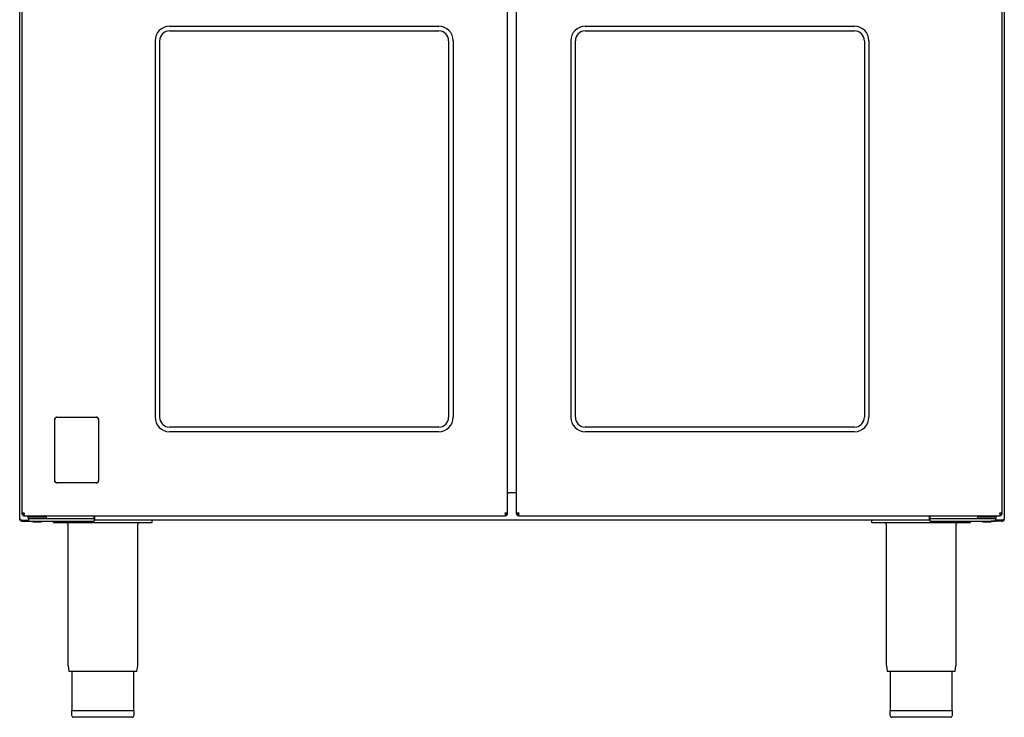
# Model space of a CAD drawing. Units: millimetres. Extents: x 53 to 953, y 118 to 1095.
# Drawn here: x 53 to 953, y 118 to 756 of the extents above; entities that cross this region are included whole.
import ezdxf

# ---------------------------------------------------------------- set-up
doc = ezdxf.new("R2010")
doc.units = ezdxf.units.MM

msp = doc.modelspace()

# ---------------------------------------------------------------- linework, layer by layer
at = {"color": 7, "linetype": 'Continuous', "lineweight": 25}
for p, q in [((53.29, 299.46), (53.29, 841.81)), ((953.29, 841.81), (953.29, 299.46)), ((55.29, 824.41), (55.29, 304.51)), ((499.29, 304.51), (499.29, 824.41)), ((507.29, 304.51), (507.29, 824.41)), ((951.29, 304.51), (951.29, 824.41)), ((190.29, 749.72), (436.29, 749.72)), ((570.29, 749.72), (816.29, 749.72)), ((190.29, 745.53), (190.29, 745.52)), ((190.29, 745.52), (436.29, 745.52)), ((436.29, 745.53), (436.29, 745.52)), ((570.29, 745.53), (570.29, 745.52)), ((570.29, 745.52), (816.29, 745.52)), ((816.29, 745.53), (816.29, 745.52)), ((177.04, 736.46), (177.04, 392.46)), ((181.23, 736.46), (181.24, 736.46)), ((181.24, 392.46), (181.24, 736.46)), ((445.35, 736.46), (445.35, 392.46)), ((445.36, 736.46), (445.35, 736.46)), ((449.55, 736.46), (449.55, 392.46)), ((557.04, 736.46), (557.04, 392.46)), ((561.24, 392.46), (561.24, 736.46)), ((825.35, 736.46), (825.35, 392.46)), ((829.55, 736.46), (829.55, 392.46)), ((85.29, 334.45), (85.29, 390.47)), ((87.3, 392.46), (123.3, 392.46)), ((125.29, 390.46), (125.29, 334.46)), ((436.29, 383.4), (190.29, 383.4)), ((190.29, 383.39), (190.29, 383.4)), ((436.29, 379.2), (190.29, 379.2)), ((436.29, 383.39), (436.29, 383.4)), ((816.29, 383.4), (570.29, 383.4)), ((570.29, 383.39), (570.29, 383.4)), ((816.29, 379.2), (570.29, 379.2)), ((816.29, 383.39), (816.29, 383.4)), ((123.3, 332.46), (87.3, 332.46)), ((499.29, 323.26), (500.54, 323.26)), ((507.29, 323.26), (500.54, 323.26)), ((56.09, 304.51), (55.29, 304.51)), ((55.34, 298.28), (61.29, 298.28)), ((55.34, 298.21), (55.34, 297.41)), ((55.34, 298.21), (61.29, 298.21)), ((55.34, 297.41), (65.39, 297.41)), ((57.34, 304.91), (57.39, 304.91)), ((57.34, 303.26), (57.34, 302.46)), ((57.39, 303.26), (57.34, 303.26)), ((57.39, 302.46), (57.34, 302.46)), ((57.39, 304.91), (57.39, 304.51)), ((57.39, 302.46), (57.39, 304.51)), ((57.39, 302.46), (68.4, 302.46)), ((61.29, 302.46), (60.79, 301.96)), ((60.79, 301.96), (60.79, 300.46)), ((60.79, 301.96), (77.79, 301.96)), ((60.79, 300.46), (61.29, 299.96)), ((60.79, 300.46), (77.79, 300.46)), ((61.29, 299.96), (74.46, 299.96)), ((61.29, 299.96), (61.29, 297.46)), ((61.29, 297.46), (74.46, 297.46)), ((65.39, 297.46), (65.39, 296.96)), ((68.4, 302.46), (70.19, 302.46)), ((70.19, 302.46), (497.19, 302.46)), ((73.19, 296.96), (73.19, 297.46)), ((74.46, 299.96), (121.29, 299.96)), ((74.46, 297.46), (121.29, 297.46)), ((76.27, 302.26), (76.05, 302.26)), ((76.1, 302.26), (76.1, 302.46)), ((77.79, 301.96), (77.29, 302.46)), ((77.29, 299.96), (77.79, 300.46)), ((77.79, 300.46), (77.79, 301.96)), ((84.29, 296.21), (84.29, 297.46)), ((121.29, 299.96), (121.29, 302.46)), ((121.29, 299.96), (121.29, 297.46)), ((885.29, 298.21), (121.29, 298.21)), ((122.09, 300.28), (122.09, 302.46)), ((174.29, 296.21), (174.29, 298.21)), ((497.19, 304.91), (497.24, 304.91)), ((497.19, 304.51), (497.19, 304.91)), ((497.19, 304.51), (497.19, 302.46)), ((497.24, 303.26), (497.19, 303.26)), ((497.24, 302.46), (497.19, 302.46)), ((497.24, 303.26), (497.24, 302.46)), ((498.49, 304.51), (499.29, 304.51)), ((508.09, 304.51), (507.29, 304.51)), ((509.34, 304.91), (509.39, 304.91)), ((509.34, 303.26), (509.34, 302.46)), ((509.39, 303.26), (509.34, 303.26)), ((509.39, 302.46), (509.34, 302.46)), ((509.39, 304.91), (509.39, 304.51)), ((509.39, 302.46), (509.39, 304.51)), ((509.39, 302.46), (936.4, 302.46)), ((832.29, 296.21), (832.29, 298.21)), ((884.49, 302.46), (884.49, 300.28)), ((885.29, 302.46), (885.29, 299.96)), ((885.29, 299.96), (885.29, 297.46)), ((885.29, 299.96), (887.07, 299.96)), ((885.29, 297.46), (887.07, 297.46)), ((887.07, 299.96), (932.13, 299.96)), ((887.07, 297.46), (932.13, 297.46)), ((922.29, 296.21), (922.29, 297.46)), ((929.29, 302.46), (928.79, 301.96)), ((928.79, 301.96), (928.79, 300.46)), ((928.79, 301.96), (945.79, 301.96)), ((928.79, 300.46), (929.29, 299.96)), ((928.79, 300.46), (945.79, 300.46)), ((932.13, 299.96), (945.29, 299.96)), ((932.13, 297.46), (945.29, 297.46)), ((933.39, 297.46), (933.39, 296.96)), ((936.4, 302.46), (938.19, 302.46)), ((938.19, 302.46), (949.17, 302.46)), ((941.19, 296.96), (941.19, 297.46)), ((951.24, 297.41), (941.19, 297.41)), ((944.27, 302.26), (944.05, 302.26)), ((944.1, 302.26), (944.1, 302.46)), ((945.79, 301.96), (945.29, 302.46)), ((945.29, 299.96), (945.79, 300.46)), ((945.29, 299.96), (945.29, 297.46)), ((951.24, 298.28), (945.29, 298.28)), ((951.24, 298.21), (945.29, 298.21)), ((945.79, 300.46), (945.79, 301.96)), ((949.17, 304.51), (949.17, 304.91)), ((949.17, 304.91), (949.24, 304.91)), ((949.17, 304.51), (949.17, 302.46)), ((949.24, 303.26), (949.17, 303.26)), ((949.24, 302.46), (949.17, 302.46)), ((949.24, 303.26), (949.24, 302.46)), ((950.49, 304.51), (951.29, 304.51)), ((951.24, 297.41), (951.24, 298.21)), ((65.39, 296.96), (73.19, 296.96)), ((84.29, 296.21), (174.29, 296.21)), ((97.39, 294.71), (97.39, 166.24)), ((161.19, 166.24), (161.19, 294.71)), ((832.29, 296.21), (922.29, 296.21)), ((845.39, 294.71), (845.39, 166.24)), ((909.19, 166.24), (909.19, 294.71)), ((933.39, 296.96), (941.19, 296.96)), ((97.46, 165.47), (98.33, 160.21)), ((160.25, 160.21), (161.13, 165.47)), ((845.46, 165.47), (846.33, 160.21)), ((908.25, 160.21), (909.13, 165.47)), ((160.25, 160.21), (98.33, 160.21)), ((100.99, 160.21), (100.99, 124.21)), ((157.59, 124.21), (157.59, 160.21)), ((908.25, 160.21), (846.33, 160.21)), ((848.99, 160.21), (848.99, 124.21)), ((905.59, 124.21), (905.59, 160.21)), ((100.79, 124.21), (100.79, 120.21)), ((157.79, 124.21), (100.79, 124.21)), ((155.79, 118.21), (102.79, 118.21)), ((157.79, 120.21), (157.79, 124.21)), ((848.79, 124.21), (848.79, 120.21)), ((905.79, 124.21), (848.79, 124.21)), ((903.79, 118.21), (850.79, 118.21)), ((905.79, 120.21), (905.79, 124.21))]:
    msp.add_line(p, q, dxfattribs=at)
at = {"color": 7, "linetype": 'Continuous', "lineweight": 25, "flags": 128}
for points in [[(75.88, 302.46), (76.04, 302.27), (76.05, 302.26)], [(76.27, 302.26), (76.26, 302.27), (76.1, 302.46)], [(943.88, 302.46), (944.04, 302.27), (944.05, 302.26)], [(944.27, 302.26), (944.26, 302.27), (944.1, 302.46)]]:
    msp.add_lwpolyline(points, dxfattribs=at)
at = {"color": 7, "linetype": 'Continuous', "lineweight": 25}
for centre, radius, start, end in [((190.29, 736.46), 13.26, 90, 180), ((436.29, 736.46), 13.26, 0, 90), ((570.29, 736.46), 13.26, 90, 180), ((816.29, 736.46), 13.26, 0, 90), ((190.29, 736.46), 9.07, 90, 180), ((436.29, 736.46), 9.07, 0, 90), ((570.29, 736.46), 9.07, 90, 180), ((816.29, 736.46), 9.07, 0, 90), ((190.29, 392.46), 13.26, 180, 270), ((190.29, 392.46), 9.07, 180, 270), ((436.29, 392.46), 13.26, 270, 0), ((436.29, 392.46), 9.07, 270, 0), ((570.29, 392.46), 13.26, 180, 270), ((570.29, 392.46), 9.07, 180, 270), ((816.29, 392.46), 13.26, 270, 0), ((816.29, 392.46), 9.07, 270, 0), ((120.09, 300.28), 2, 306.8699, 0), ((886.49, 300.28), 2, 180, 233.1301), ((95.89, 294.71), 1.5, 0, 90), ((162.69, 294.71), 1.5, 90, 180), ((843.89, 294.71), 1.5, 0, 90), ((910.69, 294.71), 1.5, 90, 180), ((102.09, 166.24), 4.7, 180, 189.4597), ((156.49, 166.24), 4.7, 350.5403, 0), ((850.09, 166.24), 4.7, 180, 189.4597), ((904.49, 166.24), 4.7, 350.5403, 0), ((102.79, 120.21), 2, 180, 270), ((155.79, 120.21), 2, 270, 0), ((850.79, 120.21), 2, 180, 270), ((903.79, 120.21), 2, 270, 0)]:
    msp.add_arc(centre, radius, start, end, dxfattribs=at)
for points, knots in [([(85.29, 390.47), (85.33, 390.76), (85.41, 391.35), (85.95, 392), (86.6, 392.39), (87.06, 392.44), (87.3, 392.46)], [0, 0, 0, 0, 0.283353, 0.558112, 0.775484, 1, 1, 1, 1]), ([(87.3, 392.46), (87.16, 392.45), (86.9, 392.44), (86.4, 392.28), (85.85, 391.91), (85.48, 391.37), (85.32, 390.87), (85.3, 390.6), (85.29, 390.47)], [0, 0, 0, 0, 0.127536, 0.254589, 0.499942, 0.74533, 0.872506, 1, 1, 1, 1]), ([(123.3, 392.46), (123.59, 392.42), (124.18, 392.35), (124.83, 391.81), (125.22, 391.16), (125.27, 390.7), (125.29, 390.46)], [0, 0, 0, 0, 0.283305, 0.558036, 0.77543, 1, 1, 1, 1]), ([(125.29, 390.46), (125.29, 390.6), (125.27, 390.86), (125.11, 391.36), (124.74, 391.91), (124.19, 392.28), (123.69, 392.44), (123.43, 392.45), (123.3, 392.46)], [0, 0, 0, 0, 0.127569, 0.254646, 0.500015, 0.745372, 0.872525, 1, 1, 1, 1]), ([(87.3, 332.46), (87, 332.5), (86.41, 332.57), (85.76, 333.11), (85.37, 333.76), (85.32, 334.22), (85.29, 334.45)], [0, 0, 0, 0, 0.283277, 0.558002, 0.775402, 1, 1, 1, 1]), ([(85.29, 334.45), (85.3, 334.32), (85.32, 334.06), (85.48, 333.56), (85.85, 333.01), (86.4, 332.64), (86.9, 332.48), (87.16, 332.47), (87.3, 332.46)], [0, 0, 0, 0, 0.127587, 0.254676, 0.500049, 0.745398, 0.87254, 1, 1, 1, 1]), ([(125.29, 334.46), (125.25, 334.16), (125.18, 333.58), (124.64, 332.93), (123.99, 332.53), (123.53, 332.48), (123.3, 332.46)], [0, 0, 0, 0, 0.283323, 0.558046, 0.775427, 1, 1, 1, 1]), ([(123.3, 332.46), (123.43, 332.47), (123.69, 332.48), (124.19, 332.64), (124.74, 333.01), (125.11, 333.56), (125.27, 334.06), (125.29, 334.33), (125.29, 334.46)], [0, 0, 0, 0, 0.127574, 0.254648, 0.500002, 0.745355, 0.872513, 1, 1, 1, 1]), ([(53.29, 299.46), (53.32, 299.37), (53.37, 299.19), (53.77, 298.92), (54.35, 298.65), (54.92, 298.44), (55.25, 298.31), (55.34, 298.28)], [0, 0, 0, 0, 0.22867, 0.457414, 0.686158, 0.914902, 1, 1, 1, 1]), ([(55.34, 298.21), (55.18, 298.23), (54.86, 298.27), (54.53, 298.46), (54.43, 298.61), (54.42, 298.63)], [0, 0, 0, 0, 0.467871, 0.935742, 1, 1, 1, 1]), ([(55.29, 304.51), (55.32, 304.27), (55.37, 303.79), (55.75, 303.15), (56.31, 302.69), (56.88, 302.48), (57.23, 302.47), (57.34, 302.46)], [0, 0, 0, 0, 0.224203, 0.448453, 0.672703, 0.896953, 1, 1, 1, 1]), ([(56.09, 304.51), (56.11, 304.35), (56.15, 304.04), (56.41, 303.64), (56.8, 303.35), (57.13, 303.27), (57.32, 303.26), (57.34, 303.26)], [0, 0, 0, 0, 0.239529, 0.479131, 0.718734, 0.958337, 1, 1, 1, 1]), ([(497.24, 302.46), (497.49, 302.49), (497.97, 302.54), (498.6, 302.92), (499.07, 303.49), (499.27, 304.06), (499.29, 304.4), (499.29, 304.51)], [0, 0, 0, 0, 0.2247967, 0.4496443, 0.674492, 0.8993394, 1, 1, 1, 1]), ([(497.24, 303.26), (497.4, 303.28), (497.72, 303.31), (498.12, 303.58), (498.4, 303.97), (498.49, 304.31), (498.49, 304.49), (498.49, 304.51)], [0, 0, 0, 0, 0.24103, 0.482141, 0.723254, 0.964366, 1, 1, 1, 1]), ([(507.29, 304.51), (507.32, 304.27), (507.37, 303.79), (507.75, 303.15), (508.31, 302.69), (508.88, 302.48), (509.23, 302.47), (509.34, 302.46)], [0, 0, 0, 0, 0.224203, 0.448453, 0.672703, 0.896953, 1, 1, 1, 1]), ([(508.09, 304.51), (508.11, 304.35), (508.15, 304.04), (508.41, 303.64), (508.8, 303.35), (509.13, 303.27), (509.32, 303.26), (509.34, 303.26)], [0, 0, 0, 0, 0.239529, 0.479131, 0.718734, 0.958337, 1, 1, 1, 1]), ([(949.24, 302.46), (949.48, 302.49), (949.97, 302.54), (950.6, 302.92), (951.07, 303.48), (951.27, 304.05), (951.29, 304.4), (951.29, 304.51)], [0, 0, 0, 0, 0.224295, 0.448638, 0.672981, 0.897323, 1, 1, 1, 1]), ([(949.24, 303.26), (949.4, 303.28), (949.71, 303.31), (950.12, 303.58), (950.4, 303.96), (950.49, 304.3), (950.49, 304.48), (950.49, 304.51)], [0, 0, 0, 0, 0.239762, 0.4796, 0.719437, 0.959275, 1, 1, 1, 1]), ([(951.24, 297.41), (951.49, 297.44), (951.98, 297.49), (952.62, 297.89), (953.09, 298.47), (953.28, 299.03), (953.29, 299.37), (953.29, 299.46)], [0, 0, 0, 0, 0.22867, 0.457414, 0.686158, 0.914902, 1, 1, 1, 1]), ([(951.24, 298.21), (951.41, 298.23), (951.73, 298.27), (952.06, 298.46), (952.16, 298.62), (952.17, 298.64)], [0, 0, 0, 0, 0.465606, 0.931486, 1, 1, 1, 1])]:
    msp.add_open_spline(points, degree=3, knots=knots, dxfattribs=at)
for points in [[(55.34, 297.41), (55.08, 297.44), (54.54, 297.5), (53.86, 297.98), (53.39, 298.65), (53.32, 299.19), (53.29, 299.46)], [(57.34, 304.91), (57.08, 304.88), (56.54, 304.81), (55.86, 304.71), (55.39, 304.61), (55.32, 304.54), (55.29, 304.51)], [(57.34, 304.91), (57.18, 304.88), (56.85, 304.81), (56.44, 304.71), (56.15, 304.61), (56.11, 304.54), (56.09, 304.51)], [(499.29, 304.51), (499.26, 304.54), (499.2, 304.61), (498.73, 304.71), (498.05, 304.81), (497.51, 304.88), (497.24, 304.91)], [(498.49, 304.51), (498.48, 304.54), (498.44, 304.61), (498.15, 304.71), (497.74, 304.81), (497.41, 304.88), (497.24, 304.91)], [(509.34, 304.91), (509.08, 304.88), (508.54, 304.81), (507.86, 304.71), (507.39, 304.61), (507.32, 304.54), (507.29, 304.51)], [(509.34, 304.91), (509.18, 304.88), (508.85, 304.81), (508.44, 304.71), (508.15, 304.61), (508.11, 304.54), (508.09, 304.51)], [(951.29, 304.51), (951.26, 304.54), (951.2, 304.61), (950.73, 304.71), (950.05, 304.81), (949.51, 304.88), (949.24, 304.91)], [(950.49, 304.51), (950.48, 304.54), (950.44, 304.61), (950.15, 304.71), (949.74, 304.81), (949.41, 304.88), (949.24, 304.91)], [(953.29, 299.46), (953.26, 299.36), (953.2, 299.17), (952.73, 298.87), (952.05, 298.58), (951.51, 298.38), (951.24, 298.28)]]:
    msp.add_open_spline(points, degree=3, dxfattribs=at)

doc.saveas('drawing.dxf')
